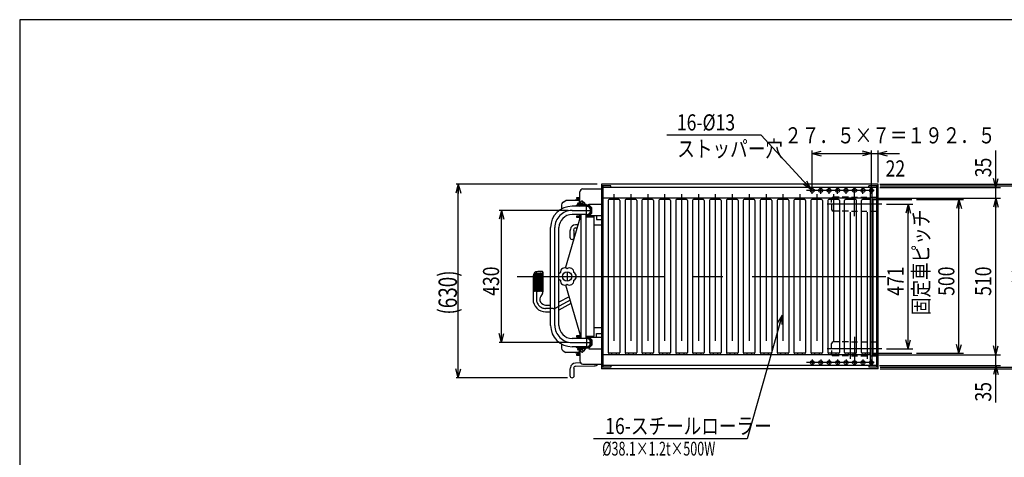
# Model space of a CAD drawing. Units: millimetres. Extents: x 12 to 354, y 12 to 247.
# Drawn here: x 22 to 236, y 152 to 247 of the extents above; entities that cross this region are included whole.
import ezdxf

# ---------------------------------------------------------------- set-up
doc = ezdxf.new("R2010")
doc.units = ezdxf.units.MM
doc.linetypes.add('CENTER', pattern=[51, 31.8, -6.4, 6.4, -6.4])
doc.styles.add('ED_VECTOR', font='MONOTXT.SHX', dxfattribs={"bigfont": 'BIGFONT.SHX'})
doc.dimstyles.new('EDDIMINFO', dxfattribs={"dimtxt": 3.5, "dimasz": 2, "dimexe": 1, "dimexo": 1, "dimgap": 0.3, "dimtad": 1, "dimdec": 1, "dimdsep": 46, "dimtxsty": 'ED_VECTOR', "dimblk1": 'EDTIP_ARROW_S', "dimblk2": 'EDTIP_ARROW_E', "dimsah": 1, "dimcen": 2.5, "dimdle": 5, "dimclrd": 7, "dimclre": 7, "dimclrt": 3, "dimadec": 1, "dimazin": 0, "dimtfac": 1, "dimtmove": 0, "dimatfit": 3, "dimldrblk": 'EDTIP_ARROW_S', "dimfxl": 1, "dimarcsym": 0})

# ---------------------------------------------------------------- blocks, each defined once
blk = doc.blocks.new('EDTIP_ARROW_S')
at = {"color": 0, "linetype": 'Continuous', "lineweight": -2}
for q in [(-1, 0), (-0.965926, 0.258819), (-0.965926, -0.258819)]:
    blk.add_line((0, 0), q, dxfattribs=at)
blk = doc.blocks.new('EDTIP_ARROW_E')
at = {"color": 0, "linetype": 'Continuous', "lineweight": -2}
for q in [(-1, 0), (-0.965926, 0.258819), (-0.965926, -0.258819)]:
    blk.add_line((0, 0), q, dxfattribs=at)
blk = doc.blocks.new('*D13')
at = {"color": 7, "linetype": 'Continuous', "lineweight": -3}
for p, q in [((141.389958, 205.180018), (126.389958, 205.180018)), ((126.923291, 176.513351), (126.923291, 205.180018)), ((141.35407, 176.513351), (126.389958, 176.513351))]:
    blk.add_line(p, q, dxfattribs=at)
at = {"color": 7, "linetype": 'Continuous', "lineweight": -3, "xscale": 2, "yscale": 2}
for name, p, rotation in [('EDTIP_ARROW_E', (126.923291, 205.180018), 90), ('EDTIP_ARROW_S', (126.923291, 176.513351), 270)]:
    blk.add_blockref(name, p, dxfattribs=dict(at, rotation=rotation))
at = {"color": 3, "linetype": 'Continuous', "lineweight": -3, "style": 'ED_VECTOR', "width": 0.8}
blk.add_text('430', height=3.5, rotation=90, dxfattribs=at).set_placement((126.389958, 186.646712))
blk = doc.blocks.new('EDDIM023')
at = {"color": 7, "linetype": 'Continuous', "lineweight": -3}
for p, q in [((187.781634, 182.441286), (180.21338, 155.661312)), ((180.21338, 155.661312), (146.881133, 155.661312))]:
    blk.add_line(p, q, dxfattribs=at)
at = {"color": 7, "linetype": 'Continuous', "lineweight": -3, "xscale": 2, "yscale": 2, "rotation": 74.219247}
blk.add_blockref('EDTIP_ARROW_S', (187.781634, 182.441286), dxfattribs=at)
at = {"color": 3, "linetype": 'Continuous', "lineweight": -3, "style": 'ED_VECTOR', "width": 0.8}
blk.add_text('16-スチールローラー', height=3.5, dxfattribs=at).set_placement((149.413379, 156.661328))
blk = doc.blocks.new('*D24')
at = {"color": 7, "linetype": 'Continuous', "lineweight": -3}
for p, q in [((209.6449, 210.846685), (251.187845, 210.846685)), ((250.187845, 170.846685), (250.187845, 210.846685)), ((209.6449, 170.846685), (251.187845, 170.846685))]:
    blk.add_line(p, q, dxfattribs=at)
at = {"color": 7, "linetype": 'Continuous', "lineweight": -3, "xscale": 2, "yscale": 2}
for name, p, rotation in [('EDTIP_ARROW_E', (250.187845, 210.846685), 90), ('EDTIP_ARROW_S', (250.187845, 170.846685), 270)]:
    blk.add_blockref(name, p, dxfattribs=dict(at, rotation=rotation))
at = {"color": 3, "linetype": 'Continuous', "lineweight": -3, "style": 'ED_VECTOR', "width": 0.8}
blk.add_text('600', height=3.5, rotation=90, dxfattribs=at).set_placement((249.187842, 186.64668))
blk = doc.blocks.new('*D25')
at = {"color": 7, "linetype": 'Continuous', "lineweight": -3}
for p, q in [((209.6449, 210.513351), (243.187845, 210.513351)), ((242.187845, 171.180018), (242.187845, 210.513351)), ((209.6449, 171.180018), (243.187845, 171.180018))]:
    blk.add_line(p, q, dxfattribs=at)
at = {"color": 7, "linetype": 'Continuous', "lineweight": -3, "xscale": 2, "yscale": 2}
for name, p, rotation in [('EDTIP_ARROW_E', (242.187845, 210.513351), 90), ('EDTIP_ARROW_S', (242.187845, 171.180018), 270)]:
    blk.add_blockref(name, p, dxfattribs=dict(at, rotation=rotation))
at = {"color": 3, "linetype": 'Continuous', "lineweight": -3, "style": 'ED_VECTOR', "width": 0.8}
blk.add_text('590', height=3.5, rotation=90, dxfattribs=at).set_placement((241.187842, 186.64668))
blk = doc.blocks.new('*D26')
at = {"color": 7, "linetype": 'Continuous', "lineweight": -3}
for p, q in [((234.187845, 173.846685), (234.187845, 178.846685)), ((209.3449, 173.846685), (235.187845, 173.846685)), ((234.187845, 171.513351), (234.187845, 173.846685)), ((209.3449, 171.513351), (235.187845, 171.513351)), ((234.187845, 163.513351), (234.187845, 171.513351))]:
    blk.add_line(p, q, dxfattribs=at)
at = {"color": 7, "linetype": 'Continuous', "lineweight": -3, "xscale": 2, "yscale": 2}
for name, p, rotation in [('EDTIP_ARROW_S', (234.187845, 173.846685), 270), ('EDTIP_ARROW_E', (234.187845, 171.513351), 90)]:
    blk.add_blockref(name, p, dxfattribs=dict(at, rotation=rotation))
at = {"color": 3, "linetype": 'Continuous', "lineweight": -3, "style": 'ED_VECTOR', "width": 0.8}
blk.add_text('35', height=3.5, rotation=90, dxfattribs=at).set_placement((233.187842, 163.713346))
blk = doc.blocks.new('*D27')
at = {"color": 7, "linetype": 'Continuous', "lineweight": -3}
for p, q in [((209.3449, 207.846685), (235.187845, 207.846685)), ((234.187845, 173.846685), (234.187845, 207.846685)), ((209.3449, 173.846685), (235.187845, 173.846685))]:
    blk.add_line(p, q, dxfattribs=at)
at = {"color": 7, "linetype": 'Continuous', "lineweight": -3, "xscale": 2, "yscale": 2}
for name, p, rotation in [('EDTIP_ARROW_E', (234.187845, 207.846685), 90), ('EDTIP_ARROW_S', (234.187845, 173.846685), 270)]:
    blk.add_blockref(name, p, dxfattribs=dict(at, rotation=rotation))
at = {"color": 3, "linetype": 'Continuous', "lineweight": -3, "style": 'ED_VECTOR', "width": 0.8}
blk.add_text('510', height=3.5, rotation=90, dxfattribs=at).set_placement((233.187842, 186.64668))
blk = doc.blocks.new('*D28')
at = {"color": 7, "linetype": 'Continuous', "lineweight": -3}
for p, q in [((234.187845, 210.180018), (234.187845, 218.180018)), ((209.3449, 210.180018), (235.187845, 210.180018)), ((234.187845, 207.846685), (234.187845, 210.180018)), ((209.3449, 207.846685), (235.187845, 207.846685)), ((234.187845, 202.846685), (234.187845, 207.846685))]:
    blk.add_line(p, q, dxfattribs=at)
at = {"color": 7, "linetype": 'Continuous', "lineweight": -3, "xscale": 2, "yscale": 2}
for name, p, rotation in [('EDTIP_ARROW_S', (234.187845, 210.180018), 270), ('EDTIP_ARROW_E', (234.187845, 207.846685), 90)]:
    blk.add_blockref(name, p, dxfattribs=dict(at, rotation=rotation))
at = {"color": 3, "linetype": 'Continuous', "lineweight": -3, "style": 'ED_VECTOR', "width": 0.8}
blk.add_text('35', height=3.5, rotation=90, dxfattribs=at).set_placement((233.187842, 212.380013))
blk = doc.blocks.new('*D29')
at = {"color": 7, "linetype": 'Continuous', "lineweight": -3}
for p, q in [((216.978233, 207.513351), (227.187845, 207.513351)), ((226.187845, 174.180018), (226.187845, 207.513351)), ((216.978233, 174.180018), (227.187845, 174.180018))]:
    blk.add_line(p, q, dxfattribs=at)
at = {"color": 7, "linetype": 'Continuous', "lineweight": -3, "xscale": 2, "yscale": 2}
for name, p, rotation in [('EDTIP_ARROW_E', (226.187845, 207.513351), 90), ('EDTIP_ARROW_S', (226.187845, 174.180018), 270)]:
    blk.add_blockref(name, p, dxfattribs=dict(at, rotation=rotation))
at = {"color": 3, "linetype": 'Continuous', "lineweight": -3, "style": 'ED_VECTOR', "width": 0.8}
blk.add_text('500', height=3.5, rotation=90, dxfattribs=at).set_placement((225.187842, 186.64668))
blk = doc.blocks.new('*D30')
at = {"color": 7, "linetype": 'Continuous', "lineweight": -3}
for p, q in [((210.466373, 206.546685), (216.150764, 206.546685)), ((215.150764, 175.146685), (215.150764, 206.546685)), ((210.466373, 175.146685), (216.150764, 175.146685))]:
    blk.add_line(p, q, dxfattribs=at)
at = {"color": 7, "linetype": 'Continuous', "lineweight": -3, "xscale": 2, "yscale": 2}
for name, p, rotation in [('EDTIP_ARROW_E', (215.150764, 206.546685), 90), ('EDTIP_ARROW_S', (215.150764, 175.146685), 270)]:
    blk.add_blockref(name, p, dxfattribs=dict(at, rotation=rotation))
at = {"color": 3, "linetype": 'Continuous', "lineweight": -3, "style": 'ED_VECTOR', "width": 0.8}
blk.add_text('471', height=3.5, rotation=90, dxfattribs=at).set_placement((214.150765, 186.64668))
blk = doc.blocks.new('*D56')
at = {"color": 7, "linetype": 'Continuous', "lineweight": -3}
for p, q in [((147.666373, 210.846685), (117.037814, 210.846685)), ((117.537814, 168.880018), (117.537814, 210.846685)), ((141.266373, 168.880018), (117.037814, 168.880018))]:
    blk.add_line(p, q, dxfattribs=at)
at = {"color": 7, "linetype": 'Continuous', "lineweight": -3, "xscale": 2, "yscale": 2}
for name, p, rotation in [('EDTIP_ARROW_E', (117.537814, 210.846685), 90), ('EDTIP_ARROW_S', (117.537814, 168.880018), 270)]:
    blk.add_blockref(name, p, dxfattribs=dict(at, rotation=rotation))
at = {"color": 3, "linetype": 'Continuous', "lineweight": -3, "style": 'ED_VECTOR', "width": 0.75}
blk.add_text('(630)', height=4, rotation=90, dxfattribs=at).set_placement((117.237817, 182.580013))
blk = doc.blocks.new('EDDIM060')
at = {"color": 7, "linetype": 'Continuous', "lineweight": -3}
for p, q in [((183.278447, 221.525674), (162.767039, 221.525674)), ((194.131754, 209.733936), (183.278447, 221.525674))]:
    blk.add_line(p, q, dxfattribs=at)
at = {"color": 7, "linetype": 'Continuous', "lineweight": -3, "xscale": 2, "yscale": 2, "rotation": 312.626971}
blk.add_blockref('EDTIP_ARROW_S', (194.131754, 209.733936), dxfattribs=at)
at = {"color": 3, "linetype": 'Continuous', "lineweight": -3, "style": 'ED_VECTOR', "width": 0.8}
blk.add_text('16-%%c13', height=3.5, dxfattribs=at).set_placement((164.967025, 222.525684))
blk = doc.blocks.new('BLKF065')
at = {"color": 8, "linetype": 'Continuous', "lineweight": -3}
for p, q in [((140.277219, 206.98728), (140.899725, 207.346685)), ((143.899706, 207.346685), (140.899706, 207.346685)), ((140.906392, 207.346685), (140.899725, 207.346685)), ((142.899706, 207.413351), (142.593379, 207.346685)), ((143.899706, 207.413351), (142.899706, 207.413351)), ((143.899706, 207.943351), (143.200974, 207.943351)), ((143.200974, 207.943351), (143.200974, 207.730018)), ((143.200974, 207.730018), (143.899706, 207.730018)), ((140.906392, 204.346685), (140.899725, 204.346685)), ((143.200974, 203.963351), (143.200974, 203.750018)), ((143.899706, 203.963351), (143.200974, 203.963351)), ((143.200974, 203.750018), (143.899706, 203.750018)), ((141.886368, 201.057974), (141.886373, 201.060018)), ((143.567484, 202.069953), (142.932484, 202.058869)), ((142.946059, 201.392337), (143.371206, 201.399758)), ((141.743039, 200.533687), (141.743039, 199.356685)), ((142.696373, 199.356685), (142.696373, 200.533687))]:
    blk.add_line(p, q, dxfattribs=at)
for centre, radius, start, end in [((142.566373, 205.846685), 2.666667, 161.449043, 187.836269), ((140.543885, 206.5254), 0.533333, 120, 161.449043), ((142.409706, 200.533687), 0.666667, 149.954149, 180), ((141.486373, 201.06776), 0.4, 329.954149, 357.053353), ((142.9511, 200.992364), 1.066667, 91, 177.053353), ((142.953039, 200.992398), 0.4, 91, 180), ((142.818501, 201.032571), 0.268484, 188.605348, 218.382973), ((142.029706, 200.533687), 0.666667, 0, 30.045851), ((142.219706, 199.356685), 0.476667, 180, 0)]:
    blk.add_arc(centre, radius, start, end, dxfattribs=at)
blk = doc.blocks.new('BLKF066')
at = {"color": 8, "linetype": 'Continuous', "lineweight": -3}
for p, q in [((143.899706, 177.943351), (143.200974, 177.943351)), ((143.200974, 177.943351), (143.200974, 177.730018)), ((143.200974, 177.730018), (143.899706, 177.730018)), ((140.277219, 174.706089), (140.899725, 174.346685)), ((143.899706, 174.346685), (140.899706, 174.346685)), ((140.906392, 174.346685), (140.899725, 174.346685)), ((142.899706, 174.280018), (142.593379, 174.346685)), ((143.899706, 174.280018), (142.899706, 174.280018)), ((143.200974, 173.963351), (143.200974, 173.750018)), ((143.899706, 173.963351), (143.200974, 173.963351)), ((143.200974, 173.750018), (143.899706, 173.750018)), ((141.886368, 171.057974), (141.886373, 171.060018)), ((144.060995, 172.078567), (142.932484, 172.058869)), ((142.946059, 171.392337), (146.989643, 171.462918)), ((141.743039, 170.533687), (141.743039, 169.356685)), ((142.696373, 169.356685), (142.696373, 170.533687))]:
    blk.add_line(p, q, dxfattribs=at)
for centre, radius, start, end in [((142.566373, 175.846685), 2.666667, 172.163731, 198.550957), ((140.543885, 175.167969), 0.533333, 198.550957, 240), ((141.486373, 171.06776), 0.4, 329.954149, 357.053353), ((142.9511, 170.992364), 1.066667, 91, 177.053353), ((142.953039, 170.992398), 0.4, 91, 180), ((142.818501, 171.032571), 0.268484, 188.605348, 218.382973), ((146.966373, 172.796049), 1.333333, 271, 314.600253), ((142.409706, 170.533687), 0.666667, 149.954149, 180), ((142.219706, 169.356685), 0.476667, 180, 0), ((142.029706, 170.533687), 0.666667, 0, 30.045851)]:
    blk.add_arc(centre, radius, start, end, dxfattribs=at)

msp = doc.modelspace()

# ---------------------------------------------------------------- linework, layer by layer
at = {"color": 7, "linetype": 'Continuous', "lineweight": -3}
for p, q in [((354.408853, 246.554675), (22.35521, 246.554675)), ((22.35521, 246.554675), (22.35521, 11.590892)), ((194.3449, 208.767863), (194.3449, 218.180018)), ((207.178233, 208.765526), (207.178233, 218.180018)), ((208.6449, 211.20063), (208.6449, 218.180018)), ((194.3449, 217.513351), (207.178233, 217.513351)), ((207.178233, 217.513351), (208.6449, 217.513351)), ((208.6449, 217.513351), (213.311566, 217.513351)), ((209.04075, 210.846685), (235.978233, 210.846685)), ((209.04075, 210.180018), (222.6449, 210.180018)), ((209.068109, 210.513351), (229.311566, 210.513351)), ((207.578233, 207.513351), (215.978233, 207.513351)), ((208.6449, 207.846685), (222.6449, 207.846685)), ((207.578233, 174.180018), (215.978233, 174.180018)), ((208.6449, 173.846685), (222.6449, 173.846685)), ((208.972857, 171.513351), (222.6449, 171.513351)), ((209.082296, 171.180018), (229.311566, 171.180018)), ((209.082296, 170.846685), (235.978233, 170.846685))]:
    msp.add_line(p, q, dxfattribs=at)
at = {"color": 8, "linetype": 'Continuous', "lineweight": -3}
for p, q in [((144.566373, 209.846685), (148.6449, 209.846685)), ((208.6449, 210.846685), (148.6449, 210.846685)), ((148.6449, 210.846685), (148.6449, 170.846685)), ((150.6449, 210.513351), (148.6449, 210.513351)), ((148.9449, 171.180018), (148.9449, 210.513351)), ((208.3449, 210.180018), (148.9449, 210.180018)), ((150.6449, 210.180018), (150.6449, 210.513351)), ((208.6449, 210.513351), (206.6449, 210.513351)), ((206.6449, 210.180018), (206.6449, 210.513351)), ((208.3449, 171.180018), (208.3449, 210.513351)), ((208.6449, 170.846685), (208.6449, 210.846685)), ((143.899706, 207.069805), (143.899706, 209.180018)), ((144.019369, 206.950142), (144.349352, 207.280125)), ((144.349352, 207.280125), (144.443633, 207.280125)), ((144.443633, 207.280125), (144.962178, 206.76158)), ((206.978233, 207.846685), (148.9449, 207.846685)), ((150.0449, 207.313351), (150.0449, 174.380018)), ((152.378233, 207.513351), (150.2449, 207.513351)), ((150.811566, 207.513351), (150.811566, 207.846685)), ((151.811566, 207.513351), (151.811566, 207.846685)), ((152.578233, 207.313351), (152.578233, 174.380018)), ((153.711566, 207.313351), (153.711566, 174.380018)), ((156.0449, 207.513351), (153.911566, 207.513351)), ((154.478233, 207.513351), (154.478233, 207.846685)), ((155.478233, 207.513351), (155.478233, 207.846685)), ((156.2449, 207.313351), (156.2449, 174.380018)), ((157.378233, 207.313351), (157.378233, 174.380018)), ((159.711566, 207.513351), (157.578233, 207.513351)), ((158.1449, 207.513351), (158.1449, 207.846685)), ((159.1449, 207.513351), (159.1449, 207.846685)), ((159.911566, 207.313351), (159.911566, 174.380018)), ((161.0449, 207.313351), (161.0449, 174.380018)), ((163.378233, 207.513351), (161.2449, 207.513351)), ((161.811566, 207.513351), (161.811566, 207.846685)), ((162.811566, 207.513351), (162.811566, 207.846685)), ((163.578233, 207.313351), (163.578233, 174.380018)), ((164.711566, 207.313351), (164.711566, 174.380018)), ((167.0449, 207.513351), (164.911566, 207.513351)), ((165.478233, 207.513351), (165.478233, 207.846685)), ((166.478233, 207.513351), (166.478233, 207.846685)), ((167.2449, 207.313351), (167.2449, 174.380018)), ((168.378233, 207.313351), (168.378233, 174.380018)), ((170.711566, 207.513351), (168.578233, 207.513351)), ((169.1449, 207.513351), (169.1449, 207.846685)), ((170.1449, 207.513351), (170.1449, 207.846685)), ((170.911566, 207.313351), (170.911566, 174.380018)), ((172.0449, 207.313351), (172.0449, 174.380018)), ((174.378233, 207.513351), (172.2449, 207.513351)), ((172.811566, 207.513351), (172.811566, 207.846685)), ((173.811566, 207.513351), (173.811566, 207.846685)), ((174.578233, 207.313351), (174.578233, 174.380018)), ((175.711566, 207.313351), (175.711566, 174.380018)), ((178.0449, 207.513351), (175.911566, 207.513351)), ((176.478233, 207.513351), (176.478233, 207.846685)), ((177.478233, 207.513351), (177.478233, 207.846685)), ((178.2449, 207.313351), (178.2449, 174.380018)), ((179.378233, 207.313351), (179.378233, 174.380018)), ((181.711566, 207.513351), (179.578233, 207.513351)), ((180.1449, 207.513351), (180.1449, 207.846685)), ((181.1449, 207.513351), (181.1449, 207.846685)), ((181.911566, 207.313351), (181.911566, 174.380018)), ((183.0449, 207.313351), (183.0449, 174.380018)), ((185.378233, 207.513351), (183.2449, 207.513351)), ((183.811566, 207.513351), (183.811566, 207.846685)), ((184.811566, 207.513351), (184.811566, 207.846685)), ((185.578233, 207.313351), (185.578233, 174.380018)), ((186.711566, 207.313351), (186.711566, 174.380018)), ((189.0449, 207.513351), (186.911566, 207.513351)), ((187.478233, 207.513351), (187.478233, 207.846685)), ((188.478233, 207.513351), (188.478233, 207.846685)), ((189.2449, 207.313351), (189.2449, 174.380018)), ((190.378233, 207.313351), (190.378233, 174.380018)), ((192.711566, 207.513351), (190.578233, 207.513351)), ((191.1449, 207.513351), (191.1449, 207.846685)), ((192.1449, 207.513351), (192.1449, 207.846685)), ((192.911566, 207.313351), (192.911566, 174.380018)), ((194.0449, 207.313351), (194.0449, 174.380018)), ((196.378233, 207.513351), (194.2449, 207.513351)), ((194.811566, 207.513351), (194.811566, 207.846685)), ((195.811566, 207.513351), (195.811566, 207.846685)), ((196.578233, 207.313351), (196.578233, 174.380018)), ((197.711566, 207.313351), (197.711566, 174.380018)), ((200.0449, 207.513351), (197.911566, 207.513351)), ((198.478233, 207.513351), (198.478233, 207.846685)), ((198.533039, 206.905942), (198.533039, 207.713351)), ((200.199706, 208.046685), (198.866373, 208.046685)), ((199.478233, 207.513351), (199.478233, 207.846685)), ((200.2449, 207.313351), (200.2449, 174.380018)), ((202.199706, 208.046685), (200.866373, 208.046685)), ((201.378233, 174.380018), (201.378233, 207.313351)), ((203.711566, 207.513351), (201.578233, 207.513351)), ((202.1449, 207.513351), (202.1449, 207.846685)), ((202.866373, 208.046685), (204.199706, 208.046685)), ((203.1449, 207.513351), (203.1449, 207.846685)), ((203.911566, 174.380018), (203.911566, 207.313351)), ((204.866373, 208.046685), (206.199706, 208.046685)), ((205.0449, 174.380018), (205.0449, 207.313351)), ((206.978233, 207.513351), (205.2449, 207.513351)), ((205.811566, 207.513351), (205.811566, 207.846685)), ((206.811566, 207.513351), (206.811566, 207.846685)), ((206.866373, 208.046685), (208.199706, 208.046685)), ((206.978233, 209.180018), (207.378233, 209.180018)), ((206.978233, 172.513351), (206.978233, 209.180018)), ((207.378233, 172.513351), (207.378233, 209.180018)), ((208.3449, 207.846685), (207.378233, 207.846685)), ((207.578233, 174.380018), (207.578233, 207.313351)), ((208.533039, 206.905942), (208.533039, 207.713351)), ((145.346373, 206.086685), (142.213039, 206.086685)), ((143.529108, 206.554162), (143.061631, 206.086685)), ((143.411257, 206.672013), (143.562107, 206.822863)), ((143.411257, 206.672013), (143.996586, 206.086685)), ((143.434827, 206.459881), (143.808024, 206.086685)), ((143.562107, 206.822863), (144.298285, 206.086685)), ((143.703528, 206.964284), (143.854378, 207.115134)), ((144.581128, 206.086685), (143.703528, 206.964284)), ((144.62136, 206.348151), (143.854378, 207.115134)), ((143.899706, 206.086685), (143.899706, 206.183564)), ((144.536899, 206.621174), (144.686509, 206.471564)), ((144.962178, 206.667299), (144.73076, 206.435881)), ((144.962178, 206.667299), (144.962178, 206.76158)), ((145.833039, 206.300018), (145.833039, 206.513351)), ((145.833039, 206.513351), (148.6449, 206.513351)), ((145.833039, 206.300018), (145.966373, 206.300018)), ((145.966373, 206.300018), (146.499706, 205.766685)), ((146.499706, 204.580018), (146.499706, 205.766685)), ((198.533039, 206.546685), (198.533039, 205.380018)), ((208.533039, 206.546685), (208.533039, 205.380018)), ((140.81958, 192.687198), (144.212788, 204.273351)), ((145.346373, 204.273351), (142.213039, 204.273351)), ((143.899706, 203.273572), (143.899706, 204.273351)), ((144.212788, 177.420018), (144.212788, 204.273351)), ((145.206121, 204.273658), (145.206121, 177.420018)), ((145.206121, 203.993351), (146.966373, 203.993351)), ((145.206121, 203.780018), (147.033039, 203.780018)), ((146.166373, 204.246685), (146.499706, 204.580018)), ((146.166373, 204.246685), (146.166373, 204.046685)), ((146.166373, 204.046685), (148.6449, 204.046685)), ((146.966373, 203.993351), (146.966373, 203.780018)), ((147.033039, 177.913351), (147.033039, 203.780018)), ((147.499706, 204.046685), (147.499706, 203.180018)), ((147.499706, 203.180018), (148.6449, 203.180018)), ((200.199706, 205.046685), (198.866373, 205.046685)), ((202.199706, 205.046685), (200.866373, 205.046685)), ((202.866373, 205.046685), (204.199706, 205.046685)), ((204.866373, 205.046685), (206.199706, 205.046685)), ((206.866373, 205.046685), (208.199706, 205.046685)), ((137.573039, 180.246685), (137.573039, 201.446685)), ((139.386373, 180.246685), (139.386373, 201.446685)), ((148.6449, 202.013351), (147.033039, 202.013351)), ((133.760753, 190.913351), (133.760753, 185.913351)), ((133.787216, 190.808547), (133.787216, 187.580018)), ((133.842153, 190.975206), (133.842153, 187.580018)), ((133.974153, 191.197481), (133.974153, 187.580018)), ((134.102575, 191.33288), (134.102575, 187.580018)), ((134.338164, 191.486339), (134.338164, 187.580018)), ((134.504511, 191.54663), (134.504511, 187.580018)), ((134.739366, 191.580018), (134.739366, 187.580018)), ((135.774233, 191.913351), (134.760753, 191.913351)), ((134.929408, 191.580018), (134.929408, 187.580018)), ((135.173567, 191.580018), (134.929408, 191.580018)), ((135.173567, 191.580018), (135.173567, 187.580018)), ((135.327404, 191.580018), (135.327404, 187.580018)), ((135.565029, 191.580018), (135.327404, 191.580018)), ((135.565029, 191.580018), (135.565029, 187.580018)), ((135.807566, 191.580018), (135.709374, 191.580018)), ((135.709374, 191.580018), (135.709374, 187.580018)), ((135.807566, 191.580018), (135.807566, 187.580018)), ((135.907566, 191.780018), (135.907566, 187.529423)), ((140.81958, 189.006171), (144.212788, 177.420018)), ((133.842153, 187.580018), (133.760753, 187.580018)), ((134.102575, 187.580018), (133.974153, 187.580018)), ((134.504511, 187.580018), (134.338164, 187.580018)), ((134.929408, 187.580018), (134.739366, 187.580018)), ((135.327404, 187.580018), (135.173567, 187.580018)), ((135.798847, 187.164541), (135.433987, 186.606628)), ((135.709374, 187.580018), (135.565029, 187.580018)), ((135.907566, 187.580018), (135.807566, 187.580018)), ((141.569029, 186.447169), (139.386373, 185.243101)), ((136.494087, 184.646685), (137.573039, 184.646685)), ((141.99136, 185.005115), (139.386373, 183.568066)), ((136.494087, 183.180018), (137.573039, 183.180018)), ((148.6449, 179.680018), (147.033039, 179.680018)), ((145.346373, 177.420018), (142.213039, 177.420018)), ((143.899706, 178.419797), (143.899706, 177.420018)), ((145.206121, 177.913351), (147.033039, 177.913351)), ((145.206121, 177.700018), (146.966373, 177.700018)), ((146.166373, 177.446685), (146.166373, 177.646685)), ((146.166373, 177.446685), (146.166373, 177.646685)), ((146.166373, 177.646685), (148.6449, 177.646685)), ((146.166373, 177.446685), (146.499706, 177.113351)), ((146.166373, 177.446685), (146.499706, 177.113351)), ((146.966373, 177.700018), (146.966373, 177.913351)), ((147.499706, 177.646685), (147.499706, 178.513351)), ((147.499706, 177.646685), (147.499706, 178.513351)), ((147.499706, 178.513351), (148.6449, 178.513351)), ((145.346373, 175.606685), (142.213039, 175.606685)), ((143.529108, 175.139207), (143.061631, 175.606685)), ((143.411257, 175.021356), (143.996586, 175.606685)), ((143.434827, 175.233488), (143.808024, 175.606685)), ((143.562107, 174.870507), (144.298285, 175.606685)), ((144.581128, 175.606685), (143.703528, 174.729085)), ((144.62136, 175.345218), (143.854378, 174.578236)), ((144.536899, 175.072195), (144.686509, 175.221805)), ((144.962178, 175.02607), (144.73076, 175.257488)), ((145.833039, 175.393351), (145.833039, 175.180018)), ((145.833039, 175.393351), (145.833039, 175.180018)), ((145.833039, 175.393351), (145.966373, 175.393351)), ((145.966373, 175.393351), (146.499706, 175.926685)), ((145.966373, 175.393351), (146.499706, 175.926685)), ((146.499706, 177.113351), (146.499706, 175.926685)), ((146.499706, 177.113351), (146.499706, 175.926685)), ((198.533039, 175.146685), (198.533039, 176.313351)), ((200.199706, 176.646685), (198.866373, 176.646685)), ((202.199706, 176.646685), (200.866373, 176.646685)), ((202.866373, 176.646685), (204.199706, 176.646685)), ((204.866373, 176.646685), (206.199706, 176.646685)), ((206.866373, 176.646685), (208.199706, 176.646685)), ((208.533039, 175.146685), (208.533039, 176.313351)), ((143.411257, 175.021356), (143.562107, 174.870507)), ((143.703528, 174.729085), (143.854378, 174.578236)), ((143.899706, 174.623564), (143.899706, 172.513351)), ((144.019369, 174.743227), (144.349352, 174.413244)), ((144.349352, 174.413244), (144.443633, 174.413244)), ((144.443633, 174.413244), (144.962178, 174.931789)), ((144.962178, 175.02607), (144.962178, 174.931789)), ((145.833039, 175.180018), (148.6449, 175.180018)), ((206.978233, 173.846685), (148.9449, 173.846685)), ((152.378233, 174.180018), (150.2449, 174.180018)), ((150.811566, 174.180018), (150.811566, 173.846685)), ((151.811566, 174.180018), (151.811566, 173.846685)), ((156.0449, 174.180018), (153.911566, 174.180018)), ((154.478233, 174.180018), (154.478233, 173.846685)), ((155.478233, 174.180018), (155.478233, 173.846685)), ((159.711566, 174.180018), (157.578233, 174.180018)), ((158.1449, 174.180018), (158.1449, 173.846685)), ((159.1449, 174.180018), (159.1449, 173.846685)), ((163.378233, 174.180018), (161.2449, 174.180018)), ((161.811566, 174.180018), (161.811566, 173.846685)), ((162.811566, 174.180018), (162.811566, 173.846685)), ((167.0449, 174.180018), (164.911566, 174.180018)), ((165.478233, 174.180018), (165.478233, 173.846685)), ((166.478233, 174.180018), (166.478233, 173.846685)), ((170.711566, 174.180018), (168.578233, 174.180018)), ((169.1449, 174.180018), (169.1449, 173.846685)), ((170.1449, 174.180018), (170.1449, 173.846685)), ((174.378233, 174.180018), (172.2449, 174.180018)), ((172.811566, 174.180018), (172.811566, 173.846685)), ((173.811566, 174.180018), (173.811566, 173.846685)), ((178.0449, 174.180018), (175.911566, 174.180018)), ((176.478233, 174.180018), (176.478233, 173.846685)), ((177.478233, 174.180018), (177.478233, 173.846685)), ((181.711566, 174.180018), (179.578233, 174.180018)), ((180.1449, 174.180018), (180.1449, 173.846685)), ((181.1449, 174.180018), (181.1449, 173.846685)), ((185.378233, 174.180018), (183.2449, 174.180018)), ((183.811566, 174.180018), (183.811566, 173.846685)), ((184.811566, 174.180018), (184.811566, 173.846685)), ((189.0449, 174.180018), (186.911566, 174.180018)), ((187.478233, 174.180018), (187.478233, 173.846685)), ((188.478233, 174.180018), (188.478233, 173.846685)), ((192.711566, 174.180018), (190.578233, 174.180018)), ((191.1449, 174.180018), (191.1449, 173.846685)), ((192.1449, 174.180018), (192.1449, 173.846685)), ((196.378233, 174.180018), (194.2449, 174.180018)), ((194.811566, 174.180018), (194.811566, 173.846685)), ((195.811566, 174.180018), (195.811566, 173.846685)), ((200.0449, 174.180018), (197.911566, 174.180018)), ((198.478233, 174.180018), (198.478233, 173.846685)), ((198.533039, 174.787427), (198.533039, 173.980018)), ((200.199706, 173.646685), (198.866373, 173.646685)), ((199.478233, 174.180018), (199.478233, 173.846685)), ((202.199706, 173.646685), (200.866373, 173.646685)), ((203.711566, 174.180018), (201.578233, 174.180018)), ((202.1449, 174.180018), (202.1449, 173.846685)), ((202.866373, 173.646685), (204.199706, 173.646685)), ((203.1449, 174.180018), (203.1449, 173.846685)), ((204.866373, 173.646685), (206.199706, 173.646685)), ((206.978233, 174.180018), (205.2449, 174.180018)), ((205.811566, 174.180018), (205.811566, 173.846685)), ((206.811566, 174.180018), (206.811566, 173.846685)), ((206.866373, 173.646685), (208.199706, 173.646685)), ((208.3449, 173.846685), (207.378233, 173.846685)), ((208.533039, 174.787427), (208.533039, 173.980018)), ((144.566373, 171.846685), (148.6449, 171.846685)), ((150.6449, 171.180018), (148.6449, 171.180018)), ((208.3449, 171.513351), (148.9449, 171.513351)), ((150.6449, 171.513351), (150.6449, 171.180018)), ((206.6449, 171.513351), (206.6449, 171.180018)), ((208.6449, 171.180018), (206.6449, 171.180018)), ((206.978233, 172.513351), (207.378233, 172.513351)), ((208.6449, 170.846685), (148.6449, 170.846685))]:
    msp.add_line(p, q, dxfattribs=at)
at = {"color": 7, "linetype": 'CENTER', "lineweight": -3}
for p, q in [((207.813991, 209.513351), (193.070832, 209.513351)), ((196.178233, 208.767863), (196.178233, 210.180018)), ((198.011566, 208.767863), (198.011566, 210.180018)), ((199.8449, 208.767863), (199.8449, 210.180018)), ((201.678233, 208.767863), (201.678233, 210.180018)), ((203.511566, 208.767863), (203.511566, 210.180018)), ((203.533039, 203.955889), (203.533039, 209.536047)), ((205.3449, 208.767863), (205.3449, 210.180018)), ((151.311566, 208.712062), (151.311566, 172.981308)), ((154.978233, 208.712062), (154.978233, 172.981308)), ((158.6449, 208.712062), (158.6449, 172.981308)), ((162.311566, 208.712062), (162.311566, 172.981308)), ((165.978233, 208.712062), (165.978233, 172.981308)), ((169.6449, 208.712062), (169.6449, 172.981308)), ((173.311566, 208.712062), (173.311566, 172.981308)), ((176.978233, 208.712062), (176.978233, 172.981308)), ((180.6449, 208.712062), (180.6449, 172.981308)), ((184.311566, 208.712062), (184.311566, 172.981308)), ((187.978233, 208.712062), (187.978233, 172.981308)), ((191.6449, 208.712062), (191.6449, 172.981308)), ((195.311566, 208.712062), (195.311566, 172.981308)), ((198.978233, 208.712062), (198.978233, 172.981308)), ((202.6449, 172.981308), (202.6449, 208.712062)), ((206.311566, 172.981308), (206.311566, 208.712062)), ((142.213039, 205.180018), (146.499706, 205.180018)), ((144.702906, 207.020853), (143.793095, 206.111042)), ((145.346373, 204.026685), (145.346373, 206.450018)), ((209.466373, 206.546685), (197.599706, 206.546685)), ((138.479706, 180.246685), (138.479706, 201.446685)), ((130.30933, 190.846685), (210.319101, 190.846685)), ((134.494087, 191.913351), (134.494087, 185.913351)), ((141.146397, 191.738062), (141.146397, 189.913112)), ((138.15071, 183.913351), (136.494087, 183.913351)), ((141.780194, 185.726142), (138.794749, 184.079213)), ((145.346373, 177.666685), (145.346373, 175.243351)), ((203.533039, 177.73748), (203.533039, 172.157322)), ((142.213039, 176.513351), (146.499706, 176.513351)), ((144.702906, 174.672517), (143.793095, 175.582327)), ((209.466373, 175.146685), (197.599706, 175.146685)), ((207.813991, 172.180018), (193.070832, 172.180018)), ((194.3449, 172.852375), (194.3449, 171.540906)), ((196.178233, 172.852375), (196.178233, 171.540906)), ((198.011566, 172.852375), (198.011566, 171.540906)), ((199.8449, 172.852375), (199.8449, 171.540906)), ((201.678233, 172.852375), (201.678233, 171.540906)), ((203.511566, 172.852375), (203.511566, 171.540906)), ((205.3449, 172.852375), (205.3449, 171.540906)), ((207.178233, 172.852375), (207.178233, 171.540906))]:
    msp.add_line(p, q, dxfattribs=at)
at = {"color": 8, "linetype": 'Continuous', "lineweight": -3}
for centre, radius in [((194.3449, 209.513351), 0.433333), ((196.178233, 209.513351), 0.433333), ((198.011566, 209.513351), 0.433333), ((199.8449, 209.513351), 0.433333), ((201.678233, 209.513351), 0.433333), ((203.511566, 209.513351), 0.433333), ((205.3449, 209.513351), 0.433333), ((207.178233, 209.513351), 0.333333), ((141.143741, 190.846685), 1), ((194.3449, 172.180018), 0.433333), ((196.178233, 172.180018), 0.433333), ((198.011566, 172.180018), 0.433333), ((199.8449, 172.180018), 0.433333), ((201.678233, 172.180018), 0.433333), ((203.511566, 172.180018), 0.433333), ((205.3449, 172.180018), 0.433333), ((207.178233, 172.180018), 0.333333)]:
    msp.add_circle(centre, radius, dxfattribs=at)
for centre, radius, start, end in [((144.566373, 209.180018), 0.666667, 90, 180), ((207.178233, 209.513351), 0.433333, 297.486426, 242.513574), ((150.2449, 207.313351), 0.2, 90, 180), ((152.378233, 207.313351), 0.2, 0, 90), ((153.911566, 207.313351), 0.2, 90, 180), ((156.0449, 207.313351), 0.2, 0, 90), ((157.578233, 207.313351), 0.2, 90, 180), ((159.711566, 207.313351), 0.2, 0, 90), ((161.2449, 207.313351), 0.2, 90, 180), ((163.378233, 207.313351), 0.2, 0, 90), ((164.911566, 207.313351), 0.2, 90, 180), ((167.0449, 207.313351), 0.2, 0, 90), ((168.578233, 207.313351), 0.2, 90, 180), ((170.711566, 207.313351), 0.2, 0, 90), ((172.2449, 207.313351), 0.2, 90, 180), ((174.378233, 207.313351), 0.2, 0, 90), ((175.911566, 207.313351), 0.2, 90, 180), ((178.0449, 207.313351), 0.2, 0, 90), ((179.578233, 207.313351), 0.2, 90, 180), ((181.711566, 207.313351), 0.2, 0, 90), ((183.2449, 207.313351), 0.2, 90, 180), ((185.378233, 207.313351), 0.2, 0, 90), ((186.911566, 207.313351), 0.2, 90, 180), ((189.0449, 207.313351), 0.2, 0, 90), ((190.578233, 207.313351), 0.2, 90, 180), ((192.711566, 207.313351), 0.2, 0, 90), ((194.2449, 207.313351), 0.2, 90, 180), ((196.378233, 207.313351), 0.2, 0, 90), ((197.911566, 207.313351), 0.2, 90, 180), ((198.866373, 207.713351), 0.333333, 90, 180), ((200.0449, 207.313351), 0.2, 0, 90), ((201.578233, 207.313351), 0.2, 90, 180), ((203.711566, 207.313351), 0.2, 0, 90), ((205.2449, 207.313351), 0.2, 90, 180), ((207.378233, 207.313351), 0.2, 0, 90), ((208.199706, 207.713351), 0.333333, 0, 90), ((142.213039, 201.446685), 4.64, 90, 180), ((144.419048, 206.503323), 0.166667, 45, 123.463041), ((144.857062, 206.583853), 0.333333, 225, 289.216133), ((144.875071, 206.660126), 0.266667, 225, 287.662731), ((145.346373, 205.180018), 1.286667, 97.670413, 107.662731), ((145.346373, 205.180018), 1.153333, 263.015245, 109.216133), ((145.346373, 205.180018), 0.926667, 261.294807, 101.925458), ((145.196881, 206.289996), 0.166667, 15.057461, 97.670413), ((145.346373, 205.180018), 0.906667, 265.78327, 90), ((198.866373, 205.380018), 0.333333, 180, 270), ((208.199706, 205.380018), 0.333333, 270, 0), ((142.213039, 201.446685), 2.826667, 90, 180), ((140.594797, 191.797483), 0.902112, 52.518179, 187.481821), ((141.692685, 191.797483), 0.902112, 352.518179, 127.481821), ((134.760753, 190.913351), 1, 90, 180), ((134.760753, 190.580018), 1, 166.789541, 180), ((134.760753, 190.580018), 1, 141.868927, 156.722317), ((134.760753, 190.580018), 1, 114.998142, 131.16112), ((134.760753, 190.580018), 1, 91.225512, 104.847239), ((135.774233, 191.780018), 0.133333, 0, 90), ((140.051164, 190.846685), 0.902112, 112.518179, 137.470339), ((140.051164, 190.846685), 0.902112, 222.529661, 247.481821), ((142.241629, 190.846685), 0.902112, 292.518179, 67.481821), ((140.594797, 189.895886), 0.902112, 172.518179, 307.481821), ((141.692685, 189.895886), 0.902112, 232.518179, 7.481821), ((136.494087, 185.913351), 2.733333, 180, 270), ((136.494087, 185.913351), 1.266667, 146.816386, 270), ((135.2409, 187.529423), 0.666667, 326.816386, 0), ((142.213039, 180.246685), 4.64, 180, 270), ((142.213039, 180.246685), 2.826667, 180, 270), ((145.346373, 176.513351), 1.153333, 250.783867, 96.984755), ((145.346373, 176.513351), 0.926667, 258.074542, 98.705193), ((145.346373, 176.513351), 0.906667, 270, 90), ((144.857062, 175.109516), 0.333333, 70.783867, 135), ((144.875071, 175.033244), 0.266667, 72.337269, 135), ((145.346373, 176.513351), 1.286667, 252.337269, 262.329587), ((145.196881, 175.403373), 0.166667, 262.329587, 344.942539), ((198.866373, 176.313351), 0.333333, 90, 180), ((208.199706, 176.313351), 0.333333, 360, 90), ((144.419048, 175.190046), 0.166667, 236.536959, 315), ((150.2449, 174.380018), 0.2, 180, 270), ((152.378233, 174.380018), 0.2, 270, 0), ((153.911566, 174.380018), 0.2, 180, 270), ((156.0449, 174.380018), 0.2, 270, 0), ((157.578233, 174.380018), 0.2, 180, 270), ((159.711566, 174.380018), 0.2, 270, 0), ((161.2449, 174.380018), 0.2, 180, 270), ((163.378233, 174.380018), 0.2, 270, 0), ((164.911566, 174.380018), 0.2, 180, 270), ((167.0449, 174.380018), 0.2, 270, 0), ((168.578233, 174.380018), 0.2, 180, 270), ((170.711566, 174.380018), 0.2, 270, 0), ((172.2449, 174.380018), 0.2, 180, 270), ((174.378233, 174.380018), 0.2, 270, 0), ((175.911566, 174.380018), 0.2, 180, 270), ((178.0449, 174.380018), 0.2, 270, 0), ((179.578233, 174.380018), 0.2, 180, 270), ((181.711566, 174.380018), 0.2, 270, 0), ((183.2449, 174.380018), 0.2, 180, 270), ((185.378233, 174.380018), 0.2, 270, 0), ((186.911566, 174.380018), 0.2, 180, 270), ((189.0449, 174.380018), 0.2, 270, 0), ((190.578233, 174.380018), 0.2, 180, 270), ((192.711566, 174.380018), 0.2, 270, 0), ((194.2449, 174.380018), 0.2, 180, 270), ((196.378233, 174.380018), 0.2, 270, 0), ((197.911566, 174.380018), 0.2, 180, 270), ((198.866373, 173.980018), 0.333333, 180, 270), ((200.0449, 174.380018), 0.2, 270, 0), ((201.578233, 174.380018), 0.2, 180, 270), ((203.711566, 174.380018), 0.2, 270, 0), ((205.2449, 174.380018), 0.2, 180, 270), ((207.378233, 174.380018), 0.2, 270, 0), ((208.199706, 173.980018), 0.333333, 270, 360), ((144.566373, 172.513351), 0.666667, 180, 270), ((207.178233, 172.180018), 0.433333, 117.486426, 62.513574)]:
    msp.add_arc(centre, radius, start, end, dxfattribs=at)
at = {"color": 7, "linetype": 'CENTER', "lineweight": -3}
for centre, radius, start, end in [((142.213039, 201.446685), 3.733333, 90, 180), ((136.494087, 185.913351), 2, 180, 270), ((138.15071, 185.246685), 1.333333, 270, 298.883451), ((142.213039, 180.246685), 3.733333, 180, 270)]:
    msp.add_arc(centre, radius, start, end, dxfattribs=at)

# ---------------------------------------------------------------- block references
for name in ['EDDIM060', 'BLKF065', 'EDDIM023', 'BLKF066']:
    msp.add_blockref(name, (0, 0))
at = {"color": 7, "linetype": 'Continuous', "lineweight": -3, "xscale": 2, "yscale": 2, "rotation": 180}
for p in [(194.3449, 217.513351), (208.6449, 217.513351)]:
    msp.add_blockref('EDTIP_ARROW_S', p, dxfattribs=at)
at = {"color": 7, "linetype": 'Continuous', "lineweight": -3, "xscale": 2, "yscale": 2}
msp.add_blockref('EDTIP_ARROW_E', (207.178233, 217.513351), dxfattribs=at)

# ---------------------------------------------------------------- texts
at = {"color": 3, "linetype": 'Continuous', "lineweight": -3, "style": 'ED_VECTOR'}
for s, height, width, p in [('２７．５×７＝１９２．５', 3.5, 0.8, (188.270475, 219.719629)), ('ストッパー穴', 3.5, 0.8, (165.061296, 216.801888)), ('22', 3.5, 0.8, (210.262988, 212.535352)), ('%%c38.1×1.2t×500W', 3, 0.666667, (148.760775, 151.994727))]:
    msp.add_text(s, height=height, dxfattribs=dict(at, width=width)).set_placement(p)
at = {"color": 3, "linetype": 'Continuous', "lineweight": -3, "style": 'ED_VECTOR', "width": 0.8}
msp.add_text('固定車ピッチ', height=3.5, rotation=90, dxfattribs=at).set_placement((219.680615, 182.44668))

# ---------------------------------------------------------------- dimensions: what is measured, and where the dimension line sits
at = {"lineweight": -3}
for p1, p2, picture, middle in [((209.278233, 207.846685), (209.278233, 210.180018), '*D28', (233.187842, 215.180013)), ((209.278233, 171.513351), (209.278233, 173.846685), '*D26', (233.187842, 166.513346))]:
    dim = msp.add_aligned_dim(p1=p1, p2=p2, distance=-24.909612, dimstyle='EDDIMINFO', dxfattribs=at)
    dim.commit()
    dim.dimension.update_dxf_attribs({"geometry": picture, "text_midpoint": middle})
for base, p1, p2, picture, middle in [((117.537814, 210.846685), (141.333039, 168.880018), (147.733039, 210.846685), '*D56', (117.237817, 190.080013)), ((126.923291, 205.180018), (141.420737, 176.513351), (141.456624, 205.180018), '*D13', (126.389958, 190.846712))]:
    dim = msp.add_linear_dim(base=base, p1=p1, p2=p2, angle=270, dimstyle='EDDIMINFO', override={"dimblk1": 'EDTIP_ARROW_S', "dimblk2": 'EDTIP_ARROW_E', "dimsah": 1}, dxfattribs=at)
    dim.commit()
    dim.dimension.update_dxf_attribs({"geometry": picture, "text_midpoint": middle})
for p1, p2, distance, picture, middle in [((209.578233, 170.846685), (209.578233, 210.846685), -40.609612, '*D24', (249.187842, 190.84668)), ((209.578233, 171.180018), (209.578233, 210.513351), -32.609612, '*D25', (241.187842, 190.84668)), ((209.278233, 173.846685), (209.278233, 207.846685), -24.909612, '*D27', (233.187842, 190.84668)), ((216.911566, 174.180018), (216.911566, 207.513351), -9.276279, '*D29', (225.187842, 190.84668)), ((210.399706, 175.146685), (210.399706, 206.546685), -4.751058, '*D30', (214.150765, 190.84668))]:
    dim = msp.add_aligned_dim(p1=p1, p2=p2, distance=distance, dimstyle='EDDIMINFO', override={"dimblk1": 'EDTIP_ARROW_S', "dimblk2": 'EDTIP_ARROW_E', "dimsah": 1}, dxfattribs=at)
    dim.commit()
    dim.dimension.update_dxf_attribs({"geometry": picture, "text_midpoint": middle})

doc.saveas('drawing.dxf')
